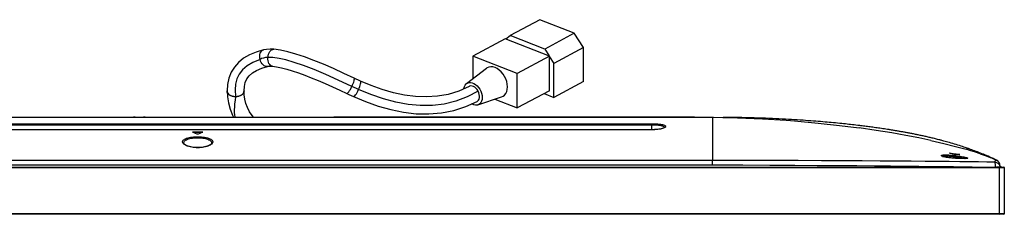
# Model space of a CAD drawing. Units: millimetres. Extents: x 0 to 1783, y 0 to 841.
# Drawn here: x 603 to 806, y 616 to 656 of the extents above; entities that cross this region are included whole.
import ezdxf

# ---------------------------------------------------------------- set-up
doc = ezdxf.new("R2010")
doc.units = ezdxf.units.MM
doc.header["$LTSCALE"] = 98.0903
doc.layers.get('0').update_dxf_attribs({"linetype": 'CONTINUOUS'})
doc.layers.add('3_ALL_AXES', color=7, linetype='CONTINUOUS')
doc.layers.add('7_ALL_FEATURES', color=7, linetype='CONTINUOUS')

msp = doc.modelspace()

# ---------------------------------------------------------------- linework, layer by layer
at = {"color": 6, "linetype": 'Continuous'}
for p, q in [((324.357, 625.3926), (805.607, 625.3926)), ((324.457, 625.4926), (805.507, 625.4926)), ((804.607, 615.8926), (804.607, 625.4926)), ((804.8478, 625.594), (804.7331, 625.594)), ((805.607, 625.3926), (805.607, 615.8926)), ((803.2987, 615.8926), (804.607, 615.7926)), ((803.627, 615.8926), (804.607, 615.8263)), ((805.607, 615.8926), (804.607, 615.8926)), ((805.507, 615.7926), (804.607, 615.7926))]:
    msp.add_line(p, q, dxfattribs=at)
at = {"color": 7, "linetype": 'Continuous'}
for p, q in [((804.607, 615.8926), (325.357, 615.8926)), ((804.607, 615.7926), (325.357, 615.7926)), ((803.4869, 615.8926), (804.607, 615.8146)), ((804.607, 615.8195), (803.5576, 615.8926)), ((804.607, 615.7926), (804.607, 615.8926))]:
    msp.add_line(p, q, dxfattribs=at)
at = {"color": 6, "linetype": 'Continuous'}
for centre, radius, start, end in [((785.107, 574.761), 54.5316, 68.484066, 68.908825), ((805.507, 625.3926), 0.1, 0, 90), ((805.507, 615.8926), 0.1, 270, 360)]:
    msp.add_arc(centre, radius, start, end, dxfattribs=at)
at = {"layer": '3_ALL_AXES', "color": 7, "linetype": 'Continuous'}
for p, q in [((626.632, 635.7426), (626.282, 635.7426)), ((628.682, 635.7426), (628.332, 635.7426)), ((741.777, 635.7426), (667.527, 635.7426))]:
    msp.add_line(p, q, dxfattribs=at)
at = {"layer": '7_ALL_FEATURES', "color": 7, "linetype": 'Continuous'}
for p, q in [((709.9356, 655.8167), (703.833, 652.5489)), ((717.0473, 653.0423), (709.9356, 655.8167)), ((717.0473, 653.0423), (710.9446, 649.7745)), ((718.9488, 650.0769), (717.0473, 653.0423)), ((702.8252, 651.897), (696.1707, 648.3337)), ((711.9524, 648.3362), (702.8252, 651.897)), ((702.9393, 651.8525), (703.833, 652.5489)), ((710.9446, 649.7745), (703.833, 652.5489)), ((710.9446, 649.7745), (711.8384, 648.3807)), ((718.9488, 650.0769), (712.8462, 646.8091)), ((718.9488, 643.0948), (718.9488, 650.0769)), ((705.298, 644.7729), (696.1707, 648.3337)), ((696.1707, 648.3337), (696.1707, 643.6831)), ((711.9524, 648.3362), (705.298, 644.7729)), ((711.9524, 641.2207), (711.9524, 648.3362)), ((711.9524, 648.2028), (712.8462, 646.8091)), ((653.8576, 646.2005), (653.8573, 646.2004)), ((694.8491, 642.6619), (698.9326, 645.8173)), ((712.8462, 639.827), (712.8462, 646.8091)), ((705.298, 637.6574), (705.298, 644.7729)), ((718.9488, 643.0948), (712.8462, 639.827)), ((645.5322, 641.1781), (645.5322, 641.1779)), ((649.032, 641.1781), (649.032, 641.1779)), ((711.9524, 641.2207), (705.298, 637.6574)), ((697.1943, 638.2822), (702.0841, 639.9318)), ((700.6812, 639.4585), (705.298, 637.6574)), ((710.8233, 640.6161), (712.8462, 639.827)), ((384.4821, 635.7426), (745.7023, 635.7424)), ((745.482, 635.7426), (745.482, 626.9488)), ((745.7023, 635.7424), (747.621, 635.7288)), ((748.1464, 635.7312), (747.6796, 635.7348)), ((749.1778, 635.7204), (748.1464, 635.7312)), ((749.6895, 635.7137), (749.1778, 635.7204)), ((750.6402, 635.6987), (749.6895, 635.7137)), ((751.5726, 635.681), (750.6402, 635.6987)), ((752.423, 635.662), (751.5726, 635.681)), ((753.2401, 635.6413), (752.423, 635.662)), ((754.0798, 635.6174), (753.2401, 635.6413)), ((754.881, 635.5922), (754.0798, 635.6174)), ((755.6403, 635.5661), (754.881, 635.5922)), ((756.42, 635.537), (755.6403, 635.5661)), ((757.1538, 635.5075), (756.42, 635.537)), ((757.8377, 635.4782), (757.1538, 635.5075)), ((758.5383, 635.4464), (757.8377, 635.4782)), ((759.1839, 635.4154), (758.5383, 635.4464)), ((759.8446, 635.382), (759.1839, 635.4154)), ((760.5209, 635.346), (759.8446, 635.382)), ((761.1357, 635.3119), (760.5209, 635.346)), ((761.7638, 635.2754), (761.1357, 635.3119)), ((762.4059, 635.2366), (761.7638, 635.2754)), ((762.9798, 635.2005), (762.4059, 635.2366)), ((763.5654, 635.1624), (762.9798, 635.2005)), ((764.1633, 635.122), (763.5654, 635.1624)), ((764.6859, 635.0856), (764.1633, 635.122)), ((765.2182, 635.0474), (764.6859, 635.0856)), ((765.7605, 635.0073), (765.2182, 635.0474)), ((766.3132, 634.9652), (765.7605, 635.0073)), ((766.782, 634.9286), (766.3132, 634.9652)), ((767.2588, 634.8904), (766.782, 634.9286)), ((767.7436, 634.8505), (767.2588, 634.8904)), ((768.2368, 634.809), (767.7436, 634.8505)), ((768.7386, 634.7657), (768.2368, 634.809)), ((769.1465, 634.7298), (768.7386, 634.7657)), ((769.5602, 634.6925), (769.1465, 634.7298)), ((396.982, 634.4315), (732.982, 634.4315)), ((396.982, 634.2159), (732.982, 634.2159)), ((732.982, 633.1878), (396.982, 633.1878)), ((732.982, 633.1802), (396.982, 633.1802)), ((638.5951, 632.7249), (640.3688, 632.7249)), ((638.5951, 632.621), (638.5951, 632.7249)), ((640.3688, 632.621), (640.3688, 632.7249)), ((732.982, 633.1802), (732.982, 634.4315)), ((735.7127, 633.644), (735.5855, 633.5745)), ((769.98, 634.654), (769.5602, 634.6925)), ((770.4059, 634.6141), (769.98, 634.654)), ((770.8384, 634.5728), (770.4059, 634.6141)), ((771.2774, 634.53), (770.8384, 634.5728)), ((771.7234, 634.4857), (771.2774, 634.53)), ((772.1764, 634.4397), (771.7234, 634.4857)), ((772.5209, 634.4041), (772.1764, 634.4397)), ((772.8696, 634.3674), (772.5209, 634.4041)), ((773.2226, 634.3298), (772.8696, 634.3674)), ((773.58, 634.2911), (773.2226, 634.3298)), ((773.9419, 634.2512), (773.58, 634.2911)), ((774.3083, 634.2102), (773.9419, 634.2512)), ((774.6795, 634.168), (774.3083, 634.2102)), ((775.0556, 634.1245), (774.6795, 634.168)), ((775.4368, 634.0797), (775.0556, 634.1245)), ((775.8231, 634.0335), (775.4368, 634.0797)), ((776.0835, 634.002), (775.8231, 634.0335)), ((776.3464, 633.9698), (776.0835, 634.002)), ((776.6117, 633.9369), (776.3464, 633.9698)), ((776.8794, 633.9033), (776.6117, 633.9369)), ((777.1497, 633.869), (776.8794, 633.9033)), ((777.4225, 633.834), (777.1497, 633.869)), ((777.6979, 633.7982), (777.4225, 633.834)), ((777.976, 633.7616), (777.6979, 633.7982)), ((778.2567, 633.7242), (777.976, 633.7616)), ((778.5403, 633.686), (778.2567, 633.7242)), ((778.8267, 633.6469), (778.5403, 633.686)), ((779.116, 633.6069), (778.8267, 633.6469)), ((779.4082, 633.5661), (779.116, 633.6069)), ((779.7035, 633.5242), (779.4082, 633.5661)), ((780.0018, 633.4813), (779.7035, 633.5242)), ((780.3032, 633.4375), (780.0018, 633.4813)), ((780.6079, 633.3925), (780.3032, 633.4375)), ((780.9157, 633.3465), (780.6079, 633.3925)), ((781.2269, 633.2993), (780.9157, 633.3465)), ((781.5414, 633.251), (781.2269, 633.2993)), ((638.7685, 632.5403), (638.4722, 632.6595)), ((638.5951, 632.621), (638.5701, 632.6201)), ((640.3688, 632.621), (638.5951, 632.621)), ((640.3939, 632.6201), (640.3688, 632.621)), ((384.482, 626.9488), (745.482, 626.9488)), ((745.481, 625.9821), (745.482, 626.9488)), ((794.6703, 628.2788), (794.3722, 628.3631)), ((794.462, 628.3734), (794.4951, 628.369)), ((794.4951, 628.3283), (794.4951, 628.369)), ((795.7688, 628.0804), (795.5102, 628.1188)), ((796.2688, 628.1066), (796.3013, 628.1013)), ((796.2688, 628.071), (796.2688, 628.1066)), ((803.8906, 626.8976), (803.9615, 626.9432)), ((803.9644, 626.9414), (803.9822, 626.9427)), ((803.971, 626.948), (803.9778, 626.9515)), ((803.9778, 626.9515), (803.9807, 626.9529)), ((804.0395, 626.9231), (803.9807, 626.9529)), ((384.4829, 625.9821), (745.481, 625.9821)), ((803.7322, 625.9371), (803.7442, 625.7924)), ((804.6862, 625.9757), (804.6541, 626.1427)), ((804.6875, 625.9655), (804.6822, 626.0041)), ((804.6884, 625.9581), (804.6863, 625.9755)), ((804.7456, 625.4926), (804.6887, 625.9558))]:
    msp.add_line(p, q, dxfattribs=at)
for points in [[(653.0466, 649.6036), (651.5418, 649.1667), (650.1507, 648.5867), (648.9421, 647.8818), (647.9058, 647.0454), (647.0483, 646.0797), (646.3788, 644.9951), (645.9052, 643.8125), (645.6229, 642.518), (645.5327, 641.1779)], [(652.3444, 647.6382), (652.2869, 647.9756), (652.2739, 648.3102), (652.3059, 648.6289), (652.3824, 648.9193), (652.5001, 649.1708), (652.6539, 649.3741), (652.8384, 649.52), (653.0467, 649.6037)], [(655.1417, 649.7337), (654.3983, 649.7571), (653.6522, 649.7104), (653.0468, 649.6037)], [(653.9298, 648.0652), (653.975, 648.4045), (654.0601, 648.7278), (654.1817, 649.0227), (654.3359, 649.2772), (654.5164, 649.4825), (654.7159, 649.631), (654.927, 649.7157), (655.1418, 649.7337)], [(671.7064, 643.7941), (669.6023, 644.7835), (667.4557, 645.7546), (665.3827, 646.6478), (663.393, 647.4535), (661.5015, 648.1596), (659.7225, 648.7537), (658.0585, 649.2254), (656.5145, 649.5601), (655.1418, 649.7337)], [(652.3444, 647.6382), (650.8226, 647.042), (649.6551, 646.3576), (648.7026, 645.5363), (648.0153, 644.6426), (647.548, 643.6747), (647.269, 642.5809), (647.1819, 641.4005), (647.282, 640.0224)], [(653.9298, 648.0652), (653.4479, 648.0198), (653.0231, 647.9332), (652.6543, 647.8056), (652.3444, 647.6382)], [(653.8573, 646.2004), (653.6335, 646.1812), (653.403, 646.2284), (653.1742, 646.3405), (652.9558, 646.5119), (652.7566, 646.7365), (652.5845, 647.0066), (652.4452, 647.3111), (652.3444, 647.6382)], [(654.8966, 646.2439), (654.6865, 646.2919), (654.4894, 646.4053), (654.3126, 646.5802), (654.1626, 646.8086), (654.0455, 647.0821), (653.9663, 647.391), (653.9272, 647.723), (653.9298, 648.0652)], [(671.2368, 642.0797), (668.4162, 643.4038), (665.8658, 644.5409), (663.4389, 645.5545), (661.2641, 646.3878), (659.3824, 647.0311), (657.6647, 647.5304), (656.2389, 647.8528), (654.9426, 648.0368), (653.9298, 648.0652)], [(649.0312, 641.1782), (649.0931, 642.0735), (649.2874, 642.9025), (649.616, 643.6301), (650.0937, 644.2817), (650.746, 644.8716), (651.5968, 645.3979), (652.6603, 645.8516), (653.8573, 646.2004)], [(653.8576, 646.2005), (654.0276, 646.2315), (654.2913, 646.2548), (654.604, 646.2578), (654.8968, 646.2438)], [(654.8968, 646.2438), (655.7373, 646.1433), (656.7282, 645.9476), (657.8079, 645.6718), (658.9731, 645.3218), (660.2136, 644.9043), (661.5191, 644.4261), (662.8816, 643.893), (664.293, 643.3109), (665.7474, 642.6843), (667.2385, 642.0182), (668.7584, 641.318), (670.1975, 640.6377)], [(703.2896, 641.9987), (703.2509, 642.5321), (703.1355, 643.0807), (702.9471, 643.6266), (702.6929, 644.1506), (702.3768, 644.6439), (702.0101, 645.0869), (701.605, 645.4651), (701.1744, 645.7673), (700.7315, 645.9847), (700.2892, 646.1116), (699.8604, 646.1443), (699.4578, 646.082), (699.0932, 645.9261), (698.9327, 645.8171)], [(671.2368, 642.0797), (671.3786, 642.3906), (671.504, 642.6947), (671.6083, 642.9803), (671.687, 643.2361), (671.7375, 643.4529), (671.7582, 643.6227), (671.7476, 643.7377), (671.7064, 643.7941)], [(672.9791, 643.2054), (672.5723, 643.3892), (672.1023, 643.6067), (671.7064, 643.7941)], [(672.6208, 641.4495), (672.7532, 641.7645), (672.867, 642.0734), (672.9577, 642.3644), (673.0215, 642.6259), (673.0562, 642.8484), (673.061, 643.0239), (673.0349, 643.1442), (672.9791, 643.2054)], [(695.3636, 642.1039), (693.2682, 641.1464), (691.0814, 640.4665), (688.8666, 640.067), (686.627, 639.9218), (684.3618, 640.0084), (682.0805, 640.306), (679.7896, 640.7951), (677.492, 641.4584), (675.1949, 642.2783), (672.9791, 643.2054)], [(694.8491, 642.6618), (695.0424, 642.7828), (695.3417, 642.8831), (695.6698, 642.9038), (696.015, 642.8444), (696.3656, 642.7076), (696.71, 642.4979), (697.0366, 642.2227), (697.3347, 641.8908), (697.5938, 641.5139), (697.8044, 641.1067), (697.9618, 640.6776), (698.0587, 640.2435), (698.0914, 639.8202)], [(647.282, 639.9763), (646.9399, 639.9995), (646.6116, 640.068), (646.3093, 640.179), (646.0445, 640.3283), (645.8271, 640.5102), (645.6655, 640.7177), (645.5657, 640.9432), (645.532, 641.1781)], [(645.532, 641.1781), (645.5963, 639.9502), (645.7954, 638.6931), (646.1362, 637.4257), (646.6251, 636.1666), (646.8465, 635.7426)], [(645.5322, 641.1779), (645.566, 640.9521), (645.6657, 640.7352), (645.8274, 640.5356), (646.0448, 640.3607), (646.3095, 640.2171), (646.6117, 640.1104), (646.94, 640.0446), (647.282, 640.0224)], [(647.282, 640.0224), (647.6239, 640.0446), (647.9522, 640.1104), (648.2544, 640.2172), (648.5192, 640.3607), (648.7365, 640.5356), (648.8982, 640.7352), (648.9979, 640.9521), (649.0317, 641.1781)], [(649.032, 641.1779), (648.9982, 640.9432), (648.8985, 640.7177), (648.7368, 640.5101), (648.5194, 640.3283), (648.2546, 640.179), (647.9523, 640.068), (647.624, 639.9995), (647.282, 639.9763)], [(650.9728, 635.7426), (650.6839, 636.0974), (650.1792, 636.8869), (649.734, 637.7902), (649.4307, 638.6143), (649.2025, 639.5001), (649.071, 640.3771), (649.032, 641.1779)], [(670.1976, 640.6377), (670.2674, 640.6411), (670.3636, 640.7052), (670.4827, 640.828), (670.6197, 641.0034), (670.7693, 641.2252), (670.926, 641.4857), (671.0839, 641.7743), (671.2368, 642.0797)], [(672.6208, 641.4495), (672.1571, 641.6556), (671.6956, 641.8658), (671.2368, 642.0797)], [(671.5518, 640.0113), (671.6347, 640.0106), (671.7418, 640.0715), (671.8693, 640.1921), (672.0119, 640.3665), (672.1641, 640.5883), (672.3203, 640.85), (672.4745, 641.1408), (672.6208, 641.4495)], [(697.2323, 641.1203), (694.9665, 639.9208), (692.6463, 639.0485), (690.2489, 638.475), (687.8243, 638.1917), (685.3299, 638.1749), (682.8284, 638.4063), (680.2798, 638.8714), (677.7392, 639.5427), (675.1643, 640.4147), (672.6208, 641.4495)], [(694.3145, 641.6245), (694.3207, 641.6996), (694.4167, 642.0569), (694.573, 642.3631), (694.783, 642.6068), (694.8491, 642.6618)], [(697.2323, 641.1203), (697.0379, 641.4289), (696.8059, 641.6999), (696.5472, 641.9208), (696.2745, 642.0815), (695.9962, 642.1769), (695.7264, 642.2015), (695.4774, 642.1545), (695.3633, 642.1043)], [(697.0153, 639.0192), (697.1187, 639.0851), (697.2958, 639.2652), (697.425, 639.5019), (697.5006, 639.7852), (697.519, 640.1015), (697.4791, 640.4405), (697.382, 640.7857), (697.2323, 641.1203)], [(702.0841, 639.9319), (702.3755, 640.065), (702.6906, 640.31), (702.9449, 640.6343), (703.1341, 641.0329), (703.2504, 641.4927), (703.2896, 641.9987)], [(647.2818, 639.9763), (647.1818, 639.2763), (647.0919, 638.5376), (647.0296, 637.8684), (647.0038, 637.2705), (647.0203, 636.743), (647.0743, 636.2771), (647.1614, 635.8512), (647.1924, 635.7456)], [(670.1975, 640.6377), (670.6194, 640.4381), (671.1166, 640.208), (671.5518, 640.0113)], [(671.5518, 640.0113), (674.0407, 638.9736), (676.639, 638.058), (679.2568, 637.323), (681.8812, 636.7924), (684.5037, 636.4884), (687.1089, 636.4325), (689.6819, 636.6448), (692.2139, 637.1439), (694.6848, 637.9433), (697.015, 639.0197)], [(698.0914, 639.8202), (698.059, 639.4246), (697.963, 639.0673), (697.8067, 638.761), (697.5967, 638.5173), (697.3373, 638.3413), (697.1943, 638.2823)], [(697.1943, 638.2823), (697.038, 638.241), (696.7099, 638.2204), (696.3647, 638.2797), (696.0141, 638.4166), (695.8826, 638.4966)], [(747.621, 635.7288), (750.6494, 635.6654), (755.8014, 635.4531), (760.7132, 635.1382)], [(760.7132, 635.1382), (761.56, 635.0736), (762.392, 635.0072)], [(762.392, 635.0072), (767.2599, 634.5619), (771.6851, 634.0729), (775.7138, 633.556)], [(638.4451, 632.6834), (638.4453, 632.6855), (638.4505, 632.6945), (638.4624, 632.7028)], [(638.4624, 632.7028), (638.4808, 632.7103), (638.5047, 632.7166), (638.5321, 632.7211), (638.5624, 632.7239), (638.5951, 632.7249)], [(640.3688, 632.7249), (640.4008, 632.724), (640.4311, 632.7212), (640.4592, 632.7166), (640.483, 632.7104), (640.5011, 632.703), (640.5133, 632.6946), (640.5186, 632.6854), (640.5188, 632.6834)], [(732.982, 634.4315), (733.3042, 634.4283), (733.6209, 634.4187), (733.9314, 634.4027), (734.2299, 634.3804), (734.5129, 634.352), (734.7777, 634.3174), (735.0211, 634.2769), (735.2393, 634.2307), (735.4293, 634.1792), (735.5884, 634.1227), (735.7147, 634.0619), (735.8063, 633.9972), (735.8618, 633.9293), (735.8802, 633.859), (735.8612, 633.7874), (735.8051, 633.7154), (735.7127, 633.644)], [(732.982, 634.2159), (733.2773, 634.2127), (733.5674, 634.2031), (733.852, 634.1871), (734.1254, 634.1649), (734.3846, 634.1366), (734.6269, 634.1022), (734.8496, 634.0617), (735.0491, 634.0157), (735.2226, 633.9643), (735.3678, 633.908), (735.4828, 633.8474), (735.566, 633.7828), (735.6161, 633.7151), (735.6307, 633.6515)], [(735.6406, 633.6611), (735.6398, 633.66), (735.617, 633.6386), (735.5619, 633.601), (735.4682, 633.552), (735.3335, 633.497), (735.1607, 633.4405), (734.953, 633.3858), (734.715, 633.3352), (734.4511, 633.2905), (734.166, 633.2528), (733.8643, 633.2233), (733.5505, 633.2023), (733.2296, 633.1906), (732.982, 633.1878)], [(735.5855, 633.5745), (735.4255, 633.5078), (735.2351, 633.4449), (735.0173, 633.3871), (734.7755, 633.3351), (734.5126, 633.2896), (734.2312, 633.2513), (733.9357, 633.2209), (733.6261, 633.1985), (733.3058, 633.1848), (732.982, 633.1802)], [(790.4806, 630.9828), (788.024, 631.4989), (785.3415, 632.0168), (782.409, 632.5349), (779.2095, 633.0495), (775.7138, 633.556)], [(792.4648, 631.0464), (792.3293, 631.0815), (792.1014, 631.14), (791.8753, 631.1974), (791.6509, 631.2537), (791.4282, 631.309), (791.2072, 631.3632), (790.9879, 631.4165), (790.7702, 631.4687), (790.5541, 631.5201), (790.3397, 631.5705), (790.1268, 631.62), (789.9154, 631.6687), (789.7055, 631.7165), (789.4971, 631.7635), (789.2902, 631.8097), (789.0847, 631.8552), (788.8806, 631.8998), (788.6778, 631.9438), (788.4765, 631.987), (788.2764, 632.0295), (788.0778, 632.0714), (787.8804, 632.1125), (787.6844, 632.153), (787.4896, 632.1929), (787.2961, 632.2321), (787.1039, 632.2708), (786.913, 632.3088), (786.7233, 632.3462), (786.5348, 632.3831), (786.3475, 632.4194), (786.1615, 632.4551), (785.9766, 632.4904), (785.7928, 632.5251), (785.6103, 632.5592), (785.4288, 632.5929), (785.2485, 632.6261), (785.0693, 632.6589), (784.8912, 632.6911), (784.7141, 632.7229), (784.5381, 632.7542), (784.3632, 632.7851), (784.1894, 632.8156), (784.0165, 632.8457), (783.8447, 632.8753), (783.674, 632.9045), (783.5042, 632.9333), (783.3354, 632.9618), (783.1676, 632.9898), (783.0008, 633.0175), (782.835, 633.0448), (782.6701, 633.0718), (782.5061, 633.0984), (782.3431, 633.1247), (782.1809, 633.1506), (782.0197, 633.1762), (781.8594, 633.2014), (781.5414, 633.251)], [(636.3779, 630.6319), (636.3825, 630.7625), (636.4279, 630.889), (636.513, 631.0108), (636.6358, 631.1259), (636.7935, 631.2331), (636.9836, 631.3316), (637.2032, 631.4207), (637.449, 631.4997), (637.7178, 631.5683), (638.0061, 631.626), (638.3106, 631.6726), (638.6279, 631.708), (638.9546, 631.732), (639.2871, 631.7445), (639.6221, 631.7454), (639.956, 631.7348), (640.2854, 631.7125), (640.6065, 631.6786), (640.9159, 631.6332), (641.2098, 631.5763), (641.4846, 631.5083), (641.7365, 631.4293), (641.9618, 631.34), (642.1572, 631.2409), (642.3196, 631.1326), (642.4459, 631.0164), (642.5338, 630.8931), (642.5811, 630.7642), (642.586, 630.6319)], [(636.626, 630.4276), (636.629, 630.5578), (636.6696, 630.6839), (636.7469, 630.8054), (636.8589, 630.9201), (637.0034, 631.027), (637.1779, 631.1252), (637.3798, 631.214), (637.6062, 631.2928), (637.8538, 631.3612), (638.1197, 631.4187), (638.4006, 631.4652), (638.6934, 631.5005), (638.995, 631.5244), (639.302, 631.5369), (639.6114, 631.5378), (639.9197, 631.5272), (640.2238, 631.505), (640.5202, 631.4712), (640.8056, 631.4259), (641.0767, 631.3692), (641.3299, 631.3014), (641.5618, 631.2226), (641.7689, 631.1336), (641.9483, 631.0347), (642.0972, 630.9268), (642.2125, 630.811), (642.2923, 630.6881), (642.3346, 630.5595), (642.3379, 630.4276)], [(638.4722, 632.6595), (638.4565, 632.6675), (638.4474, 632.6762), (638.4451, 632.6834)], [(639.3591, 632.2956), (639.0641, 632.419), (638.7685, 632.5403)], [(639.6048, 632.2956), (639.5838, 632.2884), (639.5583, 632.2828), (639.5294, 632.2789), (639.4977, 632.2769), (639.4653, 632.2769), (639.4343, 632.2789), (639.4055, 632.2828), (639.38, 632.2885), (639.3591, 632.2956)], [(640.4917, 632.6595), (640.1955, 632.5403), (639.8998, 632.419), (639.6048, 632.2956)], [(640.5188, 632.6834), (640.5166, 632.6763), (640.5076, 632.6676), (640.4917, 632.6595)], [(790.4806, 630.9828), (793.1544, 630.3694), (795.5661, 629.7604), (797.7367, 629.1564)], [(798.2234, 629.3), (798.1126, 629.3388), (797.9532, 629.3941), (797.76, 629.4605), (797.5344, 629.5373), (797.2789, 629.6232), (796.9966, 629.7168), (796.6915, 629.8165), (796.3675, 629.9206), (796.0291, 630.0276), (795.6813, 630.1355), (795.3296, 630.2428), (794.9796, 630.3476), (794.6361, 630.4485), (794.3034, 630.5446), (793.9855, 630.6348), (793.6862, 630.7184), (793.4091, 630.7947), (793.1576, 630.8629), (792.9343, 630.9228), (792.7409, 630.974), (792.5793, 631.0165), (792.4648, 631.0464)], [(636.6117, 630.2388), (636.4945, 630.3662), (636.4155, 630.4983), (636.3779, 630.6319)], [(642.4749, 630.3735), (642.3622, 630.2482), (642.2145, 630.1279), (642.0344, 630.0143), (641.825, 629.9088), (641.5898, 629.8129), (641.3328, 629.7279), (641.0577, 629.6546), (640.7679, 629.5936), (640.4663, 629.5453), (640.1557, 629.5102), (639.8388, 629.4883), (639.5183, 629.48), (639.1967, 629.4853), (638.8768, 629.5043), (638.5614, 629.537), (638.2534, 629.5833), (637.956, 629.643), (637.6727, 629.7157), (637.4077, 629.8008), (637.1653, 629.897), (636.9496, 630.0031), (636.7639, 630.1177), (636.6117, 630.2388)], [(642.3379, 630.4278), (642.3206, 630.3668), (642.2644, 630.2758), (642.1663, 630.1743), (642.0307, 630.0716), (641.862, 629.9722), (641.6624, 629.8779), (641.432, 629.7899), (641.1738, 629.7104), (640.8937, 629.6419), (640.5973, 629.5861), (640.2884, 629.5435), (639.9705, 629.5149), (639.6473, 629.5004), (639.3223, 629.5003), (638.999, 629.5145), (638.681, 629.5429), (638.3719, 629.5852), (638.0751, 629.6409), (637.7947, 629.7091), (637.536, 629.7885), (637.3051, 629.8764), (637.105, 629.9706), (636.9358, 630.0699), (636.7995, 630.1726), (636.7008, 630.2742), (636.6439, 630.3656), (636.626, 630.4278)], [(642.586, 630.6319), (642.5498, 630.5015), (642.4749, 630.3735)], [(800.6371, 628.2397), (799.7047, 628.5511), (798.7307, 628.8586), (797.7367, 629.1564)], [(802.9622, 627.4138), (802.6156, 627.5683), (802.2771, 627.7166), (801.9465, 627.8589), (801.6229, 627.9958), (801.3057, 628.1277), (800.9942, 628.2551), (800.6878, 628.3783), (800.3857, 628.4978), (800.0874, 628.614), (799.7927, 628.727), (799.5013, 628.837), (799.2133, 628.944), (798.9285, 629.0483), (798.6468, 629.15), (798.368, 629.2492), (798.2234, 629.3)], [(745.482, 626.9488), (752.0244, 626.9336), (757.8609, 626.9167), (763.1501, 626.8982), (767.9582, 626.8785), (772.3395, 626.8578), (776.3448, 626.8362), (780.0122, 626.8139), (783.3722, 626.791), (786.4525, 626.7675), (789.278, 626.7437), (791.8707, 626.7195), (794.2509, 626.6951), (796.4366, 626.6703), (798.4442, 626.6453), (800.2871, 626.6199), (801.978, 626.594), (803.5309, 626.5673)], [(792.6424, 627.8531), (792.6557, 627.8913), (792.7031, 627.9252), (792.7846, 627.9546), (792.8983, 627.9787), (793.0426, 627.9971), (793.2157, 628.0095), (793.4154, 628.0157), (793.6392, 628.0156), (793.8849, 628.0092), (794.1498, 627.9966), (794.4309, 627.9781), (794.7248, 627.9539), (795.0276, 627.9245), (795.3358, 627.8905), (795.6456, 627.8525), (795.9527, 627.8112), (796.2526, 627.7676), (796.5408, 627.7225), (796.8136, 627.6767), (797.0677, 627.631), (797.2997, 627.5862), (797.5065, 627.5429), (797.6858, 627.5017), (797.8356, 627.463), (797.9536, 627.4272)], [(792.8217, 627.7179), (792.7256, 627.7649), (792.6654, 627.8103), (792.6424, 627.8531)], [(797.9556, 627.2944), (797.9556, 627.2944), (797.9512, 627.2932), (797.9397, 627.2905), (797.9217, 627.2871), (797.8976, 627.2832), (797.8675, 627.2793), (797.8316, 627.2754), (797.7899, 627.2717), (797.7424, 627.2681), (797.6891, 627.2649), (797.63, 627.262), (797.5649, 627.2594), (797.4939, 627.2572), (797.4171, 627.2555), (797.3344, 627.2542), (797.2456, 627.2535), (797.1507, 627.2532), (797.0495, 627.2535), (796.9419, 627.2544), (796.8277, 627.256), (796.7067, 627.2583), (796.5789, 627.2613), (796.4438, 627.2652), (796.3013, 627.27), (796.1511, 627.2758), (795.993, 627.2828), (795.8271, 627.291), (795.654, 627.3007), (795.4745, 627.3119), (795.2894, 627.3246), (795.0984, 627.3392), (794.9, 627.3561), (794.6927, 627.3756), (794.4769, 627.3982), (794.2608, 627.4234), (794.0552, 627.4503), (793.8686, 627.4775), (793.7023, 627.5043), (793.554, 627.5307), (793.4213, 627.5568), (793.3028, 627.5825), (793.198, 627.6076), (793.1062, 627.632), (793.0271, 627.6554), (792.9605, 627.6776), (792.9064, 627.698), (792.865, 627.716), (792.8366, 627.7305), (792.8211, 627.74)], [(797.9333, 627.2808), (797.8073, 627.2687), (797.6495, 627.2598), (797.4617, 627.2541), (797.2462, 627.2516), (797.0063, 627.2522), (796.7452, 627.256), (796.4657, 627.2631), (796.1713, 627.2736), (795.8661, 627.2876), (795.5546, 627.3053), (795.2406, 627.3267), (794.928, 627.3519), (794.6211, 627.381), (794.3239, 627.4137), (794.0402, 627.45), (793.7738, 627.4895), (793.5285, 627.532), (793.3076, 627.5767), (793.1146, 627.6231), (792.9518, 627.6705), (792.8217, 627.7179)], [(792.9081, 627.6974), (792.9221, 627.7087), (792.9953, 627.7381), (793.098, 627.7622), (793.2287, 627.7806), (793.3857, 627.793), (793.567, 627.7992), (793.7704, 627.7991), (793.9937, 627.7927), (794.2346, 627.7801), (794.4903, 627.7615), (794.7576, 627.7373), (795.0331, 627.7079), (795.3134, 627.6739), (795.5951, 627.6358), (795.8744, 627.5945), (796.1471, 627.5509), (796.4091, 627.5057), (796.657, 627.4599), (796.888, 627.4141), (797.0988, 627.3692), (797.2867, 627.3259), (797.4496, 627.2846), (797.5407, 627.2586)], [(794.3451, 628.3756), (794.3453, 628.3762), (794.3503, 628.3788), (794.362, 628.3801), (794.3802, 628.3802), (794.4041, 628.379), (794.4316, 628.3767), (794.462, 628.3734)], [(794.3722, 628.3631), (794.3565, 628.3682), (794.3474, 628.3726), (794.3451, 628.3756)], [(794.4951, 628.369), (795.0923, 628.2821), (795.6835, 628.1947), (796.2688, 628.1066)], [(795.2591, 628.1157), (794.9659, 628.1963), (794.6703, 628.2788)], [(795.5102, 628.1188), (795.0924, 628.1806), (794.9454, 628.202)], [(795.5048, 628.0822), (795.4836, 628.0828), (795.4584, 628.0845), (795.4298, 628.0872), (795.3982, 628.0908), (795.3658, 628.0952), (795.3349, 628.1), (795.3063, 628.1051), (795.2806, 628.1105), (795.2591, 628.1157)], [(796.3917, 628.0679), (796.0971, 628.0754), (795.8014, 628.0801), (795.5048, 628.0822)], [(796.3013, 628.1013), (796.3321, 628.0958), (796.3604, 628.09), (796.3842, 628.0845), (796.402, 628.0795), (796.4138, 628.0751), (796.4187, 628.0716), (796.4188, 628.0711)], [(796.4188, 628.0711), (796.4165, 628.0692), (796.4074, 628.068), (796.3917, 628.0679)], [(798.1053, 627.3378), (798.0834, 627.3153), (798.0259, 627.2964), (797.9333, 627.2808)], [(797.9536, 627.4272), (798.0393, 627.3942), (798.0906, 627.3642), (798.1053, 627.3378)], [(800.6371, 628.2397), (801.8537, 627.8043), (802.7193, 627.4699)], [(802.7193, 627.4699), (802.9606, 627.3722), (803.9613, 626.9431)], [(803.9822, 626.9427), (803.6795, 627.0851), (803.3169, 627.2527), (802.9622, 627.4138)], [(803.9807, 626.9529), (803.385, 627.2268), (803.1473, 627.3297)], [(803.5309, 626.5673), (803.6278, 626.6758), (803.7214, 626.7658), (803.8097, 626.839), (803.8906, 626.8976)], [(804.0534, 626.9061), (804.0301, 626.9188), (804.0063, 626.931), (803.9822, 626.9427)], [(804.6541, 626.1427), (804.5995, 626.3038), (804.5236, 626.456), (804.4277, 626.5965), (804.3136, 626.7227), (804.1834, 626.8323), (804.0395, 626.9231)], [(745.481, 625.9821), (751.7317, 625.9535), (757.3351, 625.9232), (762.4328, 625.8921), (767.0864, 625.8607), (771.3434, 625.8295), (775.2493, 625.7987), (778.8392, 625.7682), (782.1414, 625.7382), (785.1804, 625.7088), (787.9787, 625.68), (790.5564, 625.6518), (792.9319, 625.6241), (795.1216, 625.597), (797.1408, 625.5703), (799.0025, 625.5439), (800.718, 625.5178), (802.2536, 625.4926)], [(803.5306, 626.5673), (803.5639, 626.5522), (803.5947, 626.5168), (803.6239, 626.4616), (803.6512, 626.3877), (803.676, 626.2965), (803.698, 626.1897), (803.7168, 626.069), (803.7322, 625.9371)], [(803.5309, 626.5673), (803.6979, 626.5523), (803.8555, 626.517), (804.0068, 626.4618), (804.1495, 626.388), (804.2812, 626.2969), (804.3999, 626.1901), (804.5039, 626.0695), (804.5912, 625.9376), (804.6625, 625.793), (804.7163, 625.6342), (804.7437, 625.4926)], [(803.7442, 625.7924), (803.7524, 625.6336), (803.7557, 625.4926)], [(804.7072, 625.4926), (804.6967, 625.4964), (804.6361, 625.5065), (804.5542, 625.5126), (804.453, 625.5147), (804.335, 625.5127), (804.2031, 625.5065), (804.0603, 625.4965), (804.0177, 625.4926)], [(804.6822, 626.0041), (804.6796, 626.0201), (804.6766, 626.037), (804.6733, 626.0544)]]:
    msp.add_lwpolyline(points, dxfattribs=at)
msp.add_arc((803.448, 625.8034), 1.2499, 7.173866, 65.752442, dxfattribs=at)

doc.saveas('drawing.dxf')
